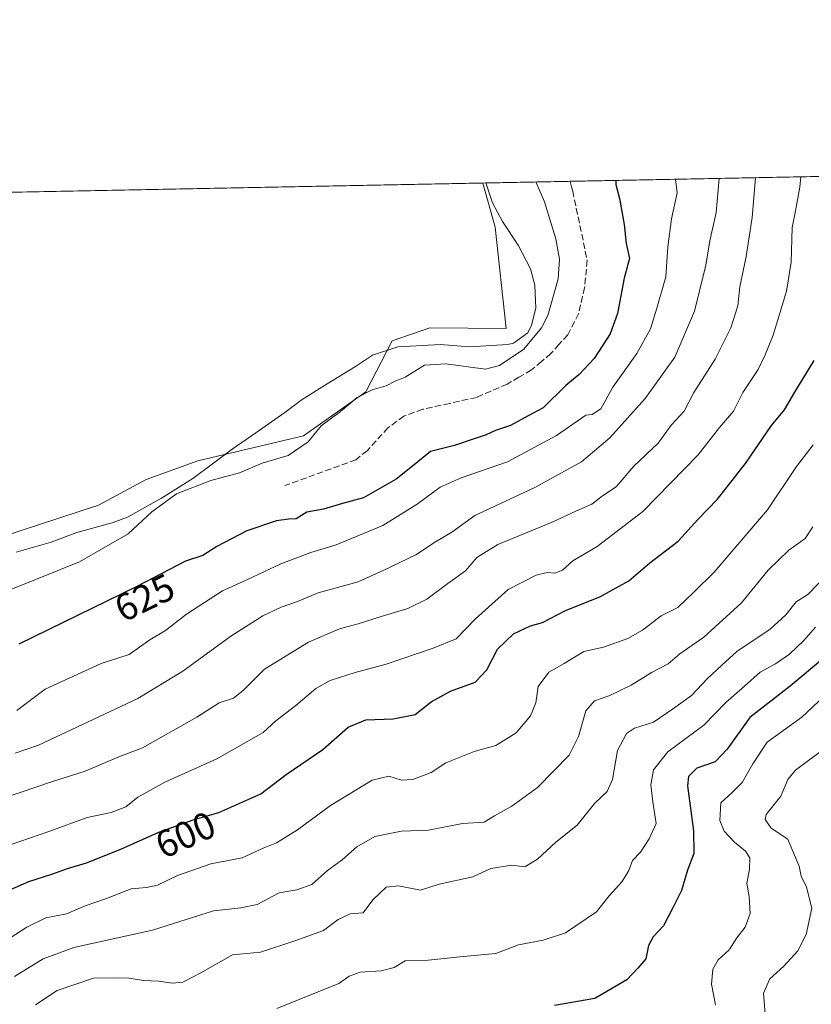
# Model space of a CAD drawing. Units: metres. Extents: x 636172 to 639665, y 4655722 to 4658102.
# Drawn here: x 637304 to 637511, y 4657844 to 4658102 of the extents above; entities that cross this region are included whole.
import ezdxf
from ezdxf.enums import TextEntityAlignment as Align

# ---------------------------------------------------------------- set-up
doc = ezdxf.new("R2010")
doc.units = ezdxf.units.M
doc.header["$MEASUREMENT"] = 0
doc.linetypes.add('DGN Style 3', pattern=[2.307223458686699, 1.648016756204785, -0.6592067024819142])
for name, color, linetype, lineweight in [('Arbolado forestal CxS', 92, 'Continuous', 0), ('Comarca CxS', 21, 'Continuous', 0), ('Comunidad Autónoma CxS', 142, 'Continuous', 0), ('Cultivos herbáceos CxS', 92, 'Continuous', 0), ('Curva de nivel maestra', 30, 'Continuous', 30), ('Curva de nivel normal', 30, 'Continuous', 0), ('Espacio natural protegido', 121, 'Continuous', 13), ('Espacio natural protegido CxS', 121, 'Continuous', 0), ('Municipio CxS', 4, 'Continuous', 0), ('Provincia CxS', 1, 'Continuous', 0), ('Rótulo de curva de nivel directora', 7, 'Continuous', 0), ('Senda', 7, 'DGN Style 3', 0)]:
    doc.layers.add(name, color=color, linetype=linetype, lineweight=lineweight)
doc.styles.add('Style-Arial', font='txt')

# ---------------------------------------------------------------- blocks, each defined once
blk = doc.blocks.new('*U3')
at = {"layer": 'Arbolado forestal CxS', "color": 92, "linetype": 'Continuous', "lineweight": 0}
blk.add_polyline3d([(637293.1328999996, 4657964.629899999, 632.301099999997), (637324.2194999997, 4657974.760500001, 632.0849000000017), (637336.7238999996, 4657981.499299999, 632.0161999999982), (637350.2511, 4657986.337900001, 631.9952000000048), (637377.9839000005, 4657992.932499999, 631.7688999999956), (637394.3328999998, 4658004.499700001, 630.7406000000046), (637401.2763, 4658017.9027, 631.2387000000017), (637411.1388999998, 4658021.277899999, 631.6475999999967), (637431.2326999997, 4658021.145099999, 632.3843000000053), (637428.2818999998, 4658047.704700001, 632.7597999999998), (637425.0645000003, 4658059.2871, 632.7418000000034), (638175.9534, 4658073.955700001, 540.6303000000044)], dxfattribs=at)

msp = doc.modelspace()

# ---------------------------------------------------------------- linework, layer by layer
at = {"layer": 'Arbolado forestal CxS', "color": 92, "linetype": 'Continuous', "lineweight": 0, "extrusion": (0.3860155514663137, 0.007540922045703088, 0.9224614509673879), "elevation": 281770.3436603759, "flags": 128}
msp.add_lwpolyline([(4644720.818286218, -671591.2195322994), (4644720.818286219, -671758.516104586)], dxfattribs=at)
at = {"layer": 'Arbolado forestal CxS', "color": 92, "linetype": 'Continuous', "lineweight": 0, "extrusion": (0.1961201816580662, 0.0038311283367282, 0.9805723822350265), "elevation": 143477.9914862838, "flags": 128}
msp.add_lwpolyline([(4644721.317230325, -714006.5724625812), (4644721.317230324, -714029.9179768515)], dxfattribs=at)
at = {"layer": 'Arbolado forestal CxS', "color": 92, "linetype": 'Continuous', "lineweight": 0}
msp.add_polyline3d([(637085.1653000005, 4658029.537699999, 627.7847000000038), (637102.6349, 4658034.5319, 625.632500000007), (637115.1133000003, 4658037.029300001, 626.4864999999991), (637128.4238999998, 4658032.0363, 627.3292999999976), (637140.9007000001, 4658021.217499999, 627.3157000000066), (637174.1756999996, 4658001.244700001, 630.0570000000008), (637185.8219, 4657984.598900001, 631.0516000000061), (637197.4676999999, 4657976.276500001, 632.3276999999945), (637210.7783000004, 4657972.9485, 632.5693000000028), (637228.4256999996, 4657969.2907, 632.7884000000049), (637243.1438999996, 4657965.926300001, 632.7743999999948), (637262.0867, 4657962.987299999, 632.6754999999976), (637273.3236999996, 4657962.1227, 632.5044999999955), (637293.1328999996, 4657964.629899999, 632.301099999997), (637324.2194999997, 4657974.760500001, 632.0849000000017), (637336.7238999996, 4657981.499299999, 632.0161999999982), (637350.2511, 4657986.337900001, 631.9952000000048), (637377.9839000005, 4657992.932499999, 631.7688999999956), (637394.3328999998, 4658004.499700001, 630.7406000000046), (637401.2763, 4658017.9027, 631.2387000000017), (637411.1388999998, 4658021.277899999, 631.6475999999967), (637431.2326999997, 4658021.145099999, 632.3843000000053), (637428.2818999998, 4658047.704700001, 632.7597999999998), (637425.0643999996, 4658059.2872, 632.7418000000034)], dxfattribs=at)
at = {"layer": 'Comarca CxS', "color": 21, "linetype": 'Continuous', "lineweight": 0, "flags": 128}
msp.add_lwpolyline([(638466.9024000005, 4655765.651500001), (636216.1000010043, 4655721.689983465), (636171.570001005, 4658034.799983442), (636703.0085999998, 4658045.181700001), (637425.8952000005, 4658059.303300002), (639085.2448000002, 4658091.718800001), (639619.2200010298, 4658102.149983441), (639636.2643999998, 4657238.8815), (639646.8974000011, 4656700.340399998), (639664.890001029, 4655789.049983467)], close=True, dxfattribs=at)
at = {"layer": 'Comunidad Autónoma CxS', "color": 142, "linetype": 'Continuous', "lineweight": 0, "flags": 128}
msp.add_lwpolyline([(638466.9024000005, 4655765.651500001), (636216.1000010043, 4655721.689983465), (636171.570001005, 4658034.799983442), (636703.0085999998, 4658045.181700001), (637425.8952000005, 4658059.303300002), (639085.2448000002, 4658091.718800001), (639619.2200010298, 4658102.149983441), (639636.2643999998, 4657238.8815), (639646.8974000011, 4656700.340399998), (639664.890001029, 4655789.049983467)], close=True, dxfattribs=at)
at = {"layer": 'Cultivos herbáceos CxS', "color": 92, "linetype": 'Continuous', "lineweight": 0, "extrusion": (0.003350995453653526, 6.546187848590513e-05, 0.9999943832563323), "elevation": 3073.672049926446, "flags": 128}
msp.add_lwpolyline([(636693.9472216229, 4658044.924772115), (637419.3651976631, 4658059.095772145)], dxfattribs=at)
at = {"layer": 'Cultivos herbáceos CxS', "color": 92, "linetype": 'Continuous', "lineweight": 0}
for points in [[(636699.6506000003, 4658045.1161, 635.1735999999946), (637425.0645000003, 4658059.2871, 632.7418000000034), (637428.2818999998, 4658047.704700001, 632.7597999999998), (637431.2326999997, 4658021.145099999, 632.3843000000053), (637411.1388999998, 4658021.277899999, 631.6475999999967), (637401.2763, 4658017.9027, 631.2387000000017), (637394.3328999998, 4658004.499700001, 630.7406000000046), (637377.9839000005, 4657992.932499999, 631.7688999999956), (637350.2511, 4657986.337900001, 631.9952000000048), (637336.7238999996, 4657981.499299999, 632.0161999999982), (637324.2194999997, 4657974.760500001, 632.0849000000017), (637293.1328999996, 4657964.629899999, 632.301099999997)], [(637085.1653000005, 4658029.537699999, 627.7847000000038), (637102.6349, 4658034.5319, 625.632500000007), (637115.1133000003, 4658037.029300001, 626.4864999999991), (637128.4238999998, 4658032.0363, 627.3292999999976), (637140.9007000001, 4658021.217499999, 627.3157000000066), (637174.1756999996, 4658001.244700001, 630.0570000000008), (637185.8219, 4657984.598900001, 631.0516000000061), (637197.4676999999, 4657976.276500001, 632.3276999999945), (637210.7783000004, 4657972.9485, 632.5693000000028), (637228.4256999996, 4657969.2907, 632.7884000000049), (637243.1438999996, 4657965.926300001, 632.7743999999948), (637262.0867, 4657962.987299999, 632.6754999999976), (637273.3236999996, 4657962.1227, 632.5044999999955), (637293.1328999996, 4657964.629899999, 632.301099999997), (637324.2194999997, 4657974.760500001, 632.0849000000017), (637336.7238999996, 4657981.499299999, 632.0161999999982), (637350.2511, 4657986.337900001, 631.9952000000048), (637377.9839000005, 4657992.932499999, 631.7688999999956), (637394.3328999998, 4658004.499700001, 630.7406000000046), (637401.2763, 4658017.9027, 631.2387000000017), (637411.1388999998, 4658021.277899999, 631.6475999999967), (637431.2326999997, 4658021.145099999, 632.3843000000053), (637428.2818999998, 4658047.704700001, 632.7597999999998), (637425.0643999996, 4658059.2872, 632.7418000000034)]]:
    msp.add_polyline3d(points, dxfattribs=at)
at = {"layer": 'Curva de nivel maestra', "color": 30, "linetype": 'Continuous', "lineweight": 30, "flags": 128}
for points, elevation in [([(637459.9699999997, 4658059.968900001), (637459.9299999997, 4658058.860099999), (637460.9500000002, 4658055.220100001), (637462.1799999997, 4658048.4001), (637462.6799999997, 4658043.420100001), (637463.54, 4658039.5001), (637462.1200000001, 4658034.350099999), (637460.3799999999, 4658025.0601), (637458.5199999996, 4658019.670100001), (637454.25, 4658013.2301), (637450.3499999996, 4658009.030099999), (637446.8700000001, 4658006.130100001), (637440.9100000003, 4658000.2601), (637436.9900000002, 4657998.170100001), (637432.29, 4657995.690099999), (637428.3899999997, 4657994.380100001), (637425.9199999999, 4657993.2301), (637422.8200000003, 4657992.1801), (637417.6699999999, 4657990.370100001), (637411.2999999998, 4657988.790100001), (637407.0599999997, 4657985.300100001), (637402.29, 4657981.530099999), (637398.0599999997, 4657979.1601), (637393.7300000006, 4657976.6801), (637388.2599999999, 4657975.200099999), (637383.2400000002, 4657973.670100001), (637378.8499999996, 4657972.870100001), (637376.1200000001, 4657971.130100001), (637374.0599999997, 4657971.100099999), (637370.9100000003, 4657970.610099999), (637363.1299999999, 4657968.020099999), (637355.2400000002, 4657963.880100001), (637351.6399999997, 4657961.5101), (637347.0300000003, 4657960.0801), (637334.2999999998, 4657953.4101), (637303.2999999998, 4657938.3101)], 625), ([(637293.7400000002, 4657870.6801), (637305.9500000002, 4657875.950099999), (637312.0099999999, 4657877.9001), (637316.0499999998, 4657879.370100001), (637321.0499999998, 4657880.840100001), (637330.0499999998, 4657884.450099999), (637340.0599999997, 4657888.960100001), (637349.0599999997, 4657892.140100001), (637355.8300000001, 4657894.0801), (637366.79, 4657899.0001), (637373.4900000002, 4657904.0801), (637383.0800000001, 4657910.6501), (637389.7199999997, 4657916.450099999), (637394.3300000001, 4657918.4301), (637401.54, 4657918.6601), (637407.2999999998, 4657919.850099999), (637411.54, 4657923.100099999), (637416.6200000001, 4657925.920100001), (637423.0599999997, 4657928.280099999), (637426.1600000003, 4657931.5601), (637428.9400000004, 4657936.9301), (637433.1399999997, 4657941.020099999), (637437.5599999997, 4657943.100099999), (637440.7300000006, 4657943.950099999), (637446.7300000006, 4657947.110099999), (637455.7300000006, 4657950.690099999), (637463.4000000004, 4657954.870100001), (637468.9299999997, 4657959.5801), (637476.29, 4657965.3301), (637481.4800000006, 4657971.0001), (637486.6299999999, 4657976.3301), (637493.9800000006, 4657985.6601), (637500.8300000001, 4657995.6601), (637504.2400000002, 4657999.7401), (637506.8899999997, 4658004.4101), (637512.0199999996, 4658012.700099999)], 600.0000000000001), ([(637514.7199999997, 4657934.7301), (637505.7400000002, 4657927.2301), (637495.1399999997, 4657919.050100001), (637489.1500000004, 4657910.6801), (637486.0700000003, 4657907.420100001), (637481.2199999997, 4657905.7301), (637479.0499999998, 4657903.520099999), (637478.7800000003, 4657901.090100001), (637480.3799999999, 4657889.3201), (637480.4000000004, 4657883.3201), (637478.7800000003, 4657878.9901), (637477.1900000004, 4657873.6501), (637474.9000000004, 4657869.0801), (637472.4400000004, 4657864.350099999), (637469.7400000002, 4657861.460100001), (637468.5199999996, 4657859.200099999), (637467.8200000003, 4657855.710100001), (637465.75, 4657853.2401), (637462.8200000003, 4657850.170100001), (637454.4199999999, 4657845.290100001), (637443.9000000004, 4657843.450099999)], 575)]:
    msp.add_lwpolyline(points, dxfattribs=dict(at, elevation=elevation))
at = {"layer": 'Curva de nivel normal', "color": 30, "linetype": 'Continuous', "lineweight": 0, "flags": 128}
for points, elevation in [([(637438.9606, 4658059.558599999), (637441.2400000002, 4658054.350099999), (637444.2100000001, 4658044.6601), (637445.1799999997, 4658039.3301), (637444.8099999997, 4658034.120100001), (637442.1600000003, 4658024.5001), (637440.4900000002, 4658021.3101), (637435.8099999997, 4658015.6801), (637429.4400000004, 4658011.4001), (637425.7999999998, 4658010.4001), (637415.3899999997, 4658011.8101), (637409.7300000006, 4658011.460100001), (637404.7300000006, 4658008.360099999), (637402.0599999997, 4658007.290100001), (637399.7300000006, 4658006.090100001), (637396.0599999997, 4658005.0101), (637392.0599999997, 4658002.960100001), (637387.7300000006, 4657999.3101), (637382.6900000004, 4657995.530099999), (637379.2800000003, 4657991.380100001), (637374, 4657987.780099999), (637367.1900000004, 4657985.7401), (637361.2300000006, 4657983.210100001), (637353.6600000003, 4657981.200099999), (637344.7300000006, 4657977.7301), (637338.2000000002, 4657973.020099999), (637331.9699999997, 4657967.1801), (637319.2699999996, 4657959.890100001), (637296.1200000001, 4657950.590100001)], 630), ([(637508.4697000004, 4658060.9165), (637508.25, 4658058.200099999), (637507.1299999999, 4658051.9901), (637506.2300000006, 4658047.6501), (637505.9500000002, 4658038.5601), (637504.79, 4658030.9301), (637501.2800000003, 4658019.380100001), (637499.1299999999, 4658014.220100001), (637497.3099999997, 4658010.380100001), (637493.2999999998, 4658004.3101), (637490.7999999998, 4657999.420100001), (637487.1600000003, 4657995.1601), (637481.54, 4657987.9801), (637467.0899999999, 4657973.090100001), (637455.0700000003, 4657963.860099999), (637448.6900000004, 4657960.120100001), (637445.9299999997, 4657957.6801), (637444, 4657956.870100001), (637441.9699999997, 4657957.040100001), (637439.04, 4657956.370100001), (637431.7300000006, 4657952.640100001), (637423.0599999997, 4657944.850099999), (637418.0599999997, 4657939.630100001), (637412.0599999997, 4657937.190099999), (637399.6799999997, 4657932.9901), (637391.54, 4657930.8201), (637384.9800000006, 4657928.7301), (637381.2699999996, 4657926.610099999), (637376.0300000003, 4657922.130100001), (637370.7300000006, 4657918.1801), (637367.3899999997, 4657915.050100001), (637355.29, 4657908.140100001), (637341.5899999999, 4657902.020099999), (637334.54, 4657898.120100001), (637331.3700000001, 4657895.5601), (637327.5899999999, 4657894.130100001), (637321.2300000006, 4657892.7501), (637311.2100000001, 4657889.110099999), (637298.5300000003, 4657884.7601)], 605), ([(637496.6102, 4658060.684900001), (637495.7300000006, 4658050.280099999), (637494.1600000003, 4658040.0001), (637492.5199999996, 4658032.0601), (637491.9500000002, 4658027.0801), (637490.1200000001, 4658021.2601), (637486.04, 4658013.0601), (637480.4000000004, 4658004.3301), (637477.8700000001, 4657999.4301), (637474.4600000001, 4657995.7301), (637471.0599999997, 4657990.9901), (637464.7300000006, 4657984.960100001), (637460.0800000001, 4657979.550100001), (637456.4800000006, 4657977.1601), (637453.6399999997, 4657975.050100001), (637449.6100000005, 4657973.2401), (637443.2800000003, 4657970.2501), (637428.9699999997, 4657964.4001), (637423.5, 4657961.020099999), (637420.5300000003, 4657957.540100001), (637415.8700000001, 4657954.220100001), (637410.3899999997, 4657950.100099999), (637405.3899999997, 4657947.600099999), (637398.3899999997, 4657945.5601), (637392.3899999997, 4657943.5701), (637387.4500000002, 4657942.280099999), (637379.2999999998, 4657938.790100001), (637367.7400000002, 4657931.710100001), (637362.2100000001, 4657926.090100001), (637359.6799999997, 4657924.110099999), (637355.8899999997, 4657922.9101), (637350.0499999998, 4657919.0801), (637335.7599999999, 4657911.020099999), (637329.5599999997, 4657908.7401), (637320.7000000002, 4657904.940099999), (637312.1600000003, 4657902.2501), (637299.2699999996, 4657897.8101)], 610), ([(637487.04, 4658060.4979), (637487.04, 4658060.440099999), (637486.29, 4658051.5601), (637484.6200000001, 4658044.130100001), (637483.6200000001, 4658037.700099999), (637480.5800000001, 4658025.6601), (637475.4400000004, 4658013.600099999), (637467.6299999999, 4658002.7601), (637458.4299999997, 4657992.450099999), (637450.9800000006, 4657986.100099999), (637438.7400000002, 4657979.360099999), (637422.9699999997, 4657972.040100001), (637416.9000000004, 4657967.6601), (637412.6900000004, 4657965.100099999), (637407.5300000003, 4657961.720100001), (637399.1200000001, 4657957.6601), (637392.3799999999, 4657954.630100001), (637381.8300000001, 4657951.7301), (637376.4800000006, 4657949.5001), (637372.1600000003, 4657948.020099999), (637367.3600000005, 4657945.690099999), (637358.9100000003, 4657940.340100001), (637346.3899999997, 4657931.210100001), (637334.5199999996, 4657923.9901), (637308.4699999997, 4657911.780099999), (637302.4000000004, 4657909.630100001)], 615), ([(637475.6278999997, 4658060.274900001), (637476.0999999996, 4658056.700099999), (637474.5800000001, 4658049.850099999), (637473.6200000001, 4658042.5601), (637473.0499999998, 4658034.6501), (637470.7100000001, 4658026.420100001), (637469.0599999997, 4658021.040100001), (637465.4699999997, 4658014.5801), (637459.1399999997, 4658005.6801), (637456.0300000003, 4657999.9901), (637453.79, 4657998.5001), (637452.0599999997, 4657998.390100001), (637444.4100000003, 4657993.0001), (637431.5599999997, 4657986.1601), (637419.3899999997, 4657981.940099999), (637413.8300000001, 4657979.5001), (637407.8099999997, 4657974.9901), (637398.8300000001, 4657969.420100001), (637386.6100000005, 4657964.3101), (637379.9500000002, 4657962.360099999), (637372.0700000003, 4657959.380100001), (637363.1500000004, 4657955.120100001), (637356.7300000006, 4657952.2401), (637347.3300000001, 4657946.1601), (637341.8200000003, 4657941.8201), (637337.6600000003, 4657939.370100001), (637332.2599999999, 4657935.540100001), (637324.9000000004, 4657933.170100001), (637310.2599999999, 4657926.450099999), (637302.7999999998, 4657920.890100001)], 620), ([(637511.7400000002, 4657990.5701), (637507.4000000004, 4657984.9001), (637499.7400000002, 4657973.520099999), (637485.7400000002, 4657957.120100001), (637480.4400000004, 4657951.9101), (637476.2199999997, 4657947.9101), (637471.8200000003, 4657945.7301), (637466.9600000001, 4657941.960100001), (637463.1200000001, 4657939.7301), (637456.6900000004, 4657937.520099999), (637451.5899999999, 4657936.350099999), (637446.4000000004, 4657933.1801), (637442.4100000003, 4657930.880100001), (637439.6299999999, 4657927.1801), (637438.9900000002, 4657922.860099999), (637437.5800000001, 4657919.5001), (637433.8300000001, 4657914.9901), (637428.4800000006, 4657911.6801), (637422.8300000001, 4657910.100099999), (637415.3700000001, 4657907.100099999), (637411.5499999998, 4657904.5801), (637406.7300000006, 4657902.720100001), (637403.7300000006, 4657902.5801), (637400.3899999997, 4657903.670100001), (637396.0599999997, 4657902.620100001), (637385.0599999997, 4657895.970100001), (637376.4400000004, 4657889.5001), (637370.8899999997, 4657886.100099999), (637367.4299999997, 4657884.7501), (637361.9100000003, 4657882.1801), (637353.7000000002, 4657880.630100001), (637344.9199999999, 4657877.550100001), (637339.7400000002, 4657875.0101), (637336.7800000003, 4657874.380100001), (637332.7999999998, 4657874.030099999), (637326.3600000005, 4657871.4801), (637320.7000000002, 4657869.5701), (637315.7999999998, 4657867.5101), (637310.3799999999, 4657866.4801), (637305.3799999999, 4657864.0101), (637298.2000000002, 4657859.340100001)], 595), ([(637302.1900000004, 4657851.090100001), (637309.6699999999, 4657855.700099999), (637317.7199999997, 4657858.640100001), (637338.3899999997, 4657863.2401), (637354.3899999997, 4657868.3201), (637361.5999999996, 4657869.040100001), (637365.8799999999, 4657869.9901), (637371.6500000004, 4657873.020099999), (637376.25, 4657873.790100001), (637380.1600000003, 4657875.170100001), (637384.2800000003, 4657878.850099999), (637388.1399999997, 4657881.6501), (637392.0499999998, 4657885.090100001), (637396.7199999997, 4657887.780099999), (637403.7300000006, 4657889.2301), (637410.8200000003, 4657889.4301), (637419.75, 4657891.210100001), (637425.4199999999, 4657891.5801), (637428.1600000003, 4657893.2501), (637432.6699999999, 4657895.780099999), (637439.3899999997, 4657900.610099999), (637447.7599999999, 4657909.100099999), (637450.2100000001, 4657914.020099999), (637452.0999999996, 4657920.7401), (637454.3899999997, 4657923.440099999), (637458.3899999997, 4657924.8301), (637464, 4657927.4801), (637469.4900000002, 4657930.9101), (637473.6699999999, 4657933.100099999), (637476.7300000006, 4657935.700099999), (637483.0199999996, 4657940.130100001), (637492.9199999999, 4657949.110099999), (637499.9299999997, 4657957.720100001), (637505.3200000003, 4657962.940099999), (637509.6200000001, 4657966.020099999), (637511.6299999999, 4657969.030099999)], 590), ([(637515.5800000001, 4657956.710100001), (637510.3099999997, 4657951.3201), (637507.3099999997, 4657949.340100001), (637504.5700000003, 4657945.950099999), (637500.4699999997, 4657942.190099999), (637491.7400000002, 4657936.300100001), (637487.7400000002, 4657932.780099999), (637484.0599999997, 4657929.2601), (637479.8399999999, 4657924.7601), (637474.8700000001, 4657921.170100001), (637469.8399999999, 4657917.800100001), (637464.8899999997, 4657916.2401), (637462.7300000006, 4657914.800100001), (637460.4100000003, 4657910.3201), (637459.1299999999, 4657902.720100001), (637457.6699999999, 4657899.590100001), (637454.4299999997, 4657896.540100001), (637449.8200000003, 4657890.800100001), (637444.2300000006, 4657886.3101), (637439.4100000003, 4657881.850099999), (637436.1200000001, 4657879.8301), (637432.7000000002, 4657880.280099999), (637427.2100000001, 4657879.420100001), (637422.4600000001, 4657877.2301), (637413.6500000004, 4657875.2601), (637408.7400000002, 4657873.670100001), (637402.9800000006, 4657874.8101), (637399.6799999997, 4657874.4801), (637396.2300000006, 4657871.200099999), (637393.6799999997, 4657867.7501), (637390.2300000006, 4657867.5001), (637387.0700000003, 4657866.040100001), (637383.2300000006, 4657863.130100001), (637375.7300000006, 4657860.370100001), (637366.7300000006, 4657857.450099999), (637359.3899999997, 4657856.710100001), (637351.0599999997, 4657852.0101), (637346.3499999996, 4657849.5601), (637343.5599999997, 4657849.270099999), (637340.0199999996, 4657849.8301), (637336.0499999998, 4657849.960100001), (637332.25, 4657850.5801), (637328.8499999996, 4657850.710100001), (637322.9199999999, 4657850.5801), (637313.3799999999, 4657847.380100001), (637307.7000000002, 4657843.6501)], 585), ([(637371.04, 4657842.670100001), (637387.2599999999, 4657849.200099999), (637390.0300000003, 4657851.140100001), (637392.9100000003, 4657852.1601), (637398.4100000003, 4657852.5001), (637401.7699999996, 4657853.4301), (637404.6900000004, 4657855.1601), (637410.7300000006, 4657855.300100001), (637419.9199999999, 4657856.340100001), (637428.5099999999, 4657857.0801), (637434.4199999999, 4657859.370100001), (637440.8700000001, 4657860.550100001), (637446.75, 4657862.520099999), (637454.8700000001, 4657868.030099999), (637458.1799999997, 4657872.2401), (637461.6500000004, 4657875.960100001), (637463.4100000003, 4657878.860099999), (637464.3799999999, 4657881.4901), (637466.4500000002, 4657883.720100001), (637468.75, 4657887.200099999), (637470.5800000001, 4657891.190099999), (637469.6399999997, 4657896.870100001), (637469.1600000003, 4657901.3201), (637469.8700000001, 4657905.3201), (637473.6200000001, 4657909.9901), (637483.04, 4657916.9901), (637488.7999999998, 4657922.960100001), (637493.7599999999, 4657927.210100001), (637497.8300000001, 4657930.9001), (637501.9000000004, 4657933.090100001), (637505.5300000003, 4657935.600099999), (637509.2800000003, 4657939.2601), (637512.3200000003, 4657942.7301)], 580), ([(637486.1299999999, 4657843.600099999), (637485.1100000005, 4657849.030099999), (637485.3799999999, 4657852.9901), (637486.8200000003, 4657855.420100001), (637489.7100000001, 4657858.050100001), (637491.7400000002, 4657861.170100001), (637493.8899999997, 4657864.0001), (637495.2000000002, 4657867.5801), (637494.9699999997, 4657872.0101), (637494.3399999999, 4657875.4901), (637495.04, 4657879.1801), (637495.1100000005, 4657882.1601), (637494.0300000003, 4657883.950099999), (637491.0999999996, 4657886.340100001), (637488.4100000003, 4657889.1501), (637487.2599999999, 4657891.9901), (637487.5499999998, 4657896.6501), (637490.5199999996, 4657899.3201), (637493.0999999996, 4657901.9301), (637495.8799999999, 4657906.890100001), (637499.7100000001, 4657912.5101), (637508.7800000003, 4657919.130100001), (637514.6500000004, 4657924.6501)], 570), ([(637499.3399999999, 4657838.940099999), (637498.7100000001, 4657846.6601), (637500.4000000004, 4657850.420100001), (637504.0700000003, 4657853.7401), (637507.7000000002, 4657857.8201), (637509.9500000002, 4657862.100099999), (637511.4000000004, 4657868.950099999), (637509.9699999997, 4657874.4901), (637508.5999999996, 4657877.350099999), (637508.0999999996, 4657879.970100001), (637506.5999999996, 4657883.520099999), (637505.1200000001, 4657887.120100001), (637500.7300000006, 4657889.9901), (637499.1299999999, 4657892.2401), (637499.3799999999, 4657893.600099999), (637503.2300000006, 4657898.420100001), (637505.0599999997, 4657902.7401), (637507.0999999996, 4657905.2401), (637513.5499999998, 4657910.020099999)], 565)]:
    msp.add_lwpolyline(points, dxfattribs=dict(at, elevation=elevation))
at = {"layer": 'Espacio natural protegido', "color": 121, "linetype": 'Continuous', "lineweight": 13, "flags": 128}
msp.add_lwpolyline([(637425.8952054934, 4658059.303283522), (637427.6401000019, 4658054.068200001), (637430.2400000005, 4658049.1683), (637434.339900001, 4658042.968200001), (637437.5398000008, 4658036.768300002), (637438.7396000013, 4658032.468400001), (637438.9395000016, 4658026.468400001), (637437.8396000006, 4658021.968499998), (637436.8395000005, 4658019.968400001), (637433.1395000012, 4658017.268400001), (637431.6395000013, 4658016.8685), (637421.5395000007, 4658016.268400001), (637413.939600002, 4658016.8685), (637402.7395000005, 4658016.268400001), (637396.1395000002, 4658014.068500001), (637391.6395000005, 4658011.168500002), (637384.2395000021, 4658006.568499997), (637377.6394000007, 4658002.468600002), (637373.1393000003, 4657999.068499999), (637365.5393000006, 4657993.768600003), (637359.3393000002, 4657989.468600002), (637348.9392000012, 4657981.768600001), (637340.7391000015, 4657976.568700001), (637331.839100001, 4657971.568600002), (637327.8390000013, 4657970.068699999), (637318.5391000018, 4657967.568700001), (637311.8391000007, 4657965.068700001), (637302.6391000006, 4657962.368799999)], dxfattribs=at)
msp.add_lwpolyline([(637425.8952054934, 4658059.303283522), (637427.6401000019, 4658054.068200001), (637430.2400000005, 4658049.1683), (637434.339900001, 4658042.968200001), (637437.5398000008, 4658036.768300002), (637438.7396000013, 4658032.468400001), (637438.9395000016, 4658026.468400001), (637437.8396000006, 4658021.968499998), (637436.8395000005, 4658019.968400001), (637433.1395000012, 4658017.268400001), (637431.6395000013, 4658016.8685), (637421.5395000007, 4658016.268400001), (637413.939600002, 4658016.8685), (637402.7395000005, 4658016.268400001), (637396.1395000002, 4658014.068500001), (637391.6395000005, 4658011.168500002), (637384.2395000021, 4658006.568499997), (637377.6394000007, 4658002.468600002), (637373.1393000003, 4657999.068499999), (637365.5393000006, 4657993.768600003), (637359.3393000002, 4657989.468600002), (637348.9392000012, 4657981.768600001), (637340.7391000015, 4657976.568700001), (637331.839100001, 4657971.568600002), (637327.8390000013, 4657970.068699999), (637318.5391000018, 4657967.568700001), (637311.8391000007, 4657965.068700001), (637302.6391000006, 4657962.368799999)], dxfattribs=at)
at = {"layer": 'Espacio natural protegido CxS', "color": 121, "linetype": 'Continuous', "lineweight": 0, "flags": 128}
msp.add_lwpolyline([(638466.9024000005, 4655765.651500001), (636216.1000010043, 4655721.689983465), (636171.570001005, 4658034.799983442), (636703.0085999998, 4658045.181700001), (637425.8952000005, 4658059.303300002), (639085.2448000002, 4658091.718800001), (639619.2200010298, 4658102.149983441), (639636.2643999998, 4657238.8815), (639646.8974000011, 4656700.340399998), (639664.890001029, 4655789.049983467)], close=True, dxfattribs=at)
msp.add_lwpolyline([(638466.9024000005, 4655765.651500001), (636216.1000010043, 4655721.689983465), (636171.570001005, 4658034.799983442), (636703.0085999998, 4658045.181700001), (637425.8952000005, 4658059.303300002), (639085.2448000002, 4658091.718800001), (639619.2200010298, 4658102.149983441), (639636.2643999998, 4657238.8815), (639646.8974000011, 4656700.340399998), (639664.890001029, 4655789.049983467)], close=True, dxfattribs=at)
msp.add_lwpolyline([(637302.6391, 4657962.368799998), (637311.8391000001, 4657965.068700001), (637318.5390999989, 4657967.568700001), (637327.8390000009, 4657970.068700001), (637331.8391000006, 4657971.568600001), (637340.7391000009, 4657976.568700001), (637348.9392000006, 4657981.7686), (637359.3392999996, 4657989.4686), (637365.5393000002, 4657993.768600001), (637373.1392999997, 4657999.068499999), (637377.6394000001, 4658002.4686), (637384.2394999993, 4658006.568499999), (637391.6395000002, 4658011.168500001), (637396.1394999995, 4658014.0685), (637402.7394999999, 4658016.268400001), (637413.9395999992, 4658016.8685), (637421.5395000001, 4658016.268400001), (637431.6394999987, 4658016.8685), (637433.1395000007, 4658017.268399999), (637436.8394999999, 4658019.968400001), (637437.8396, 4658021.968499999), (637438.939500001, 4658026.468400001), (637438.7396000007, 4658032.468399999), (637437.5398000003, 4658036.768300001), (637434.3399000004, 4658042.9682), (637430.24, 4658049.168299999), (637427.6401000014, 4658054.068200001), (637425.8952000005, 4658059.303300002), (639085.2448000002, 4658091.718800001)], dxfattribs=at)
at = {"layer": 'Municipio CxS', "color": 4, "linetype": 'Continuous', "lineweight": 0, "flags": 128}
msp.add_lwpolyline([(638466.9024000005, 4655765.651500001), (636216.1000010043, 4655721.689983465), (636171.570001005, 4658034.799983442), (636703.0085999998, 4658045.181700001), (637425.8952000005, 4658059.303300002), (639085.2448000002, 4658091.718800001), (639619.2200010298, 4658102.149983441), (639636.2643999998, 4657238.8815), (639646.8974000011, 4656700.340399998), (639664.890001029, 4655789.049983467)], close=True, dxfattribs=at)
at = {"layer": 'Provincia CxS', "color": 1, "linetype": 'Continuous', "lineweight": 0, "flags": 128}
msp.add_lwpolyline([(638466.9024000005, 4655765.651500001), (636216.1000010043, 4655721.689983465), (636171.570001005, 4658034.799983442), (636703.0085999998, 4658045.181700001), (637425.8952000005, 4658059.303300002), (639085.2448000002, 4658091.718800001), (639619.2200010298, 4658102.149983441), (639636.2643999998, 4657238.8815), (639646.8974000011, 4656700.340399998), (639664.890001029, 4655789.049983467)], close=True, dxfattribs=at)
at = {"layer": 'Senda', "color": 7, "linetype": 'DGN Style 3', "lineweight": 0}
msp.add_polyline3d([(637447.9519999997, 4658059.734200001, 629.9774000000034), (637447.9550999999, 4658059.725099999, 629.977899999998), (637448.3450999996, 4658058.2851, 629.9807000000001), (637448.6501000002, 4658057.170100001, 629.8822999999975), (637452.4550999999, 4658039.015100001, 628.2638000000006), (637451.7651000004, 4658031.8101, 628.4651000000014), (637450.2001, 4658024.985099999, 628.624800000005), (637447.3750999998, 4658019.460100001, 628.4612999999954), (637445.0401, 4658016.880100001, 628.5982999999978), (637442.9001000002, 4658014.520099999, 628.5766000000004), (637440.4700999996, 4658012.450099999, 628.744399999996), (637437.8601000002, 4658010.2301, 628.9375), (637434.5551000005, 4658008.3201, 628.8439000000071), (637431.4451000001, 4658006.520099999, 628.9370999999956), (637423.4401000004, 4658003.030099999, 629.3335999999981), (637416.3551000003, 4658001.460100001, 628.3317999999999), (637409.3201000001, 4657999.905099999, 628.2130999999936), (637404.3601000002, 4657998.120100001, 628.1267999999982), (637400.1601, 4657995.040100001, 628.113599999997), (637394.7200999996, 4657989.045100001, 627.7556999999942), (637391.7801000001, 4657986.6851, 627.6662000000069), (637373.1151000002, 4657979.9001, 627.9410999999964)], dxfattribs=at)

# ---------------------------------------------------------------- block references
at = {"layer": 'Arbolado forestal CxS', "color": 92, "linetype": 'Continuous', "lineweight": 0}
msp.add_blockref('*U3', (0, 0), dxfattribs=at)

# ---------------------------------------------------------------- texts
at = {"layer": 'Rótulo de curva de nivel directora', "color": 7, "linetype": 'Continuous', "lineweight": 0, "style": 'Style-Arial'}
for s, rotation, p in [('625', 25.97052329310669, (637336.3234890683, 4657950.472362087)), ('600', 24.25401844669319, (637347.0441794216, 4657888.239269312))]:
    msp.add_text(s, height=7.000000000000002, rotation=rotation, dxfattribs=at).set_placement(p, align=Align.MIDDLE_CENTER)

doc.saveas('drawing.dxf')
